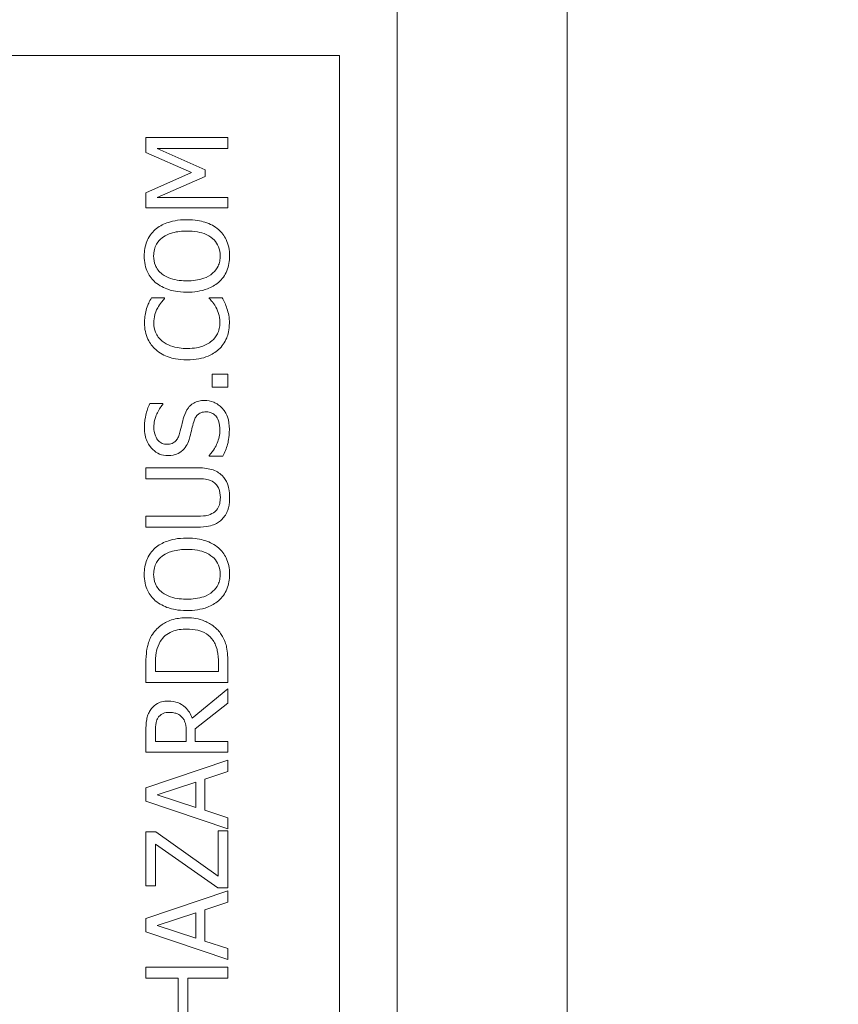
# Model space of a CAD drawing. Units: inches. Extents: x 0.1 to 10.9, y 0.1 to 8.4.
# Drawn here: x 7.7 to 7.8, y 4.7 to 4.8 of the extents above; entities that cross this region are included whole.
import ezdxf

# ---------------------------------------------------------------- set-up
doc = ezdxf.new("R2010")
doc.units = ezdxf.units.IN
doc.header["$MEASUREMENT"] = 0
for name, color, linetype, lineweight in [('Symbol (ANSI)', 7, 'Continuous', 5), ('Visible (ANSI)', 7, 'Continuous', 5), ('Visible Narrow (ANSI)', 7, 'Continuous', 5)]:
    doc.layers.add(name, color=color, linetype=linetype, lineweight=lineweight)
doc.styles.add('Note Text (ANSI)', font='tahoma.ttf')
doc.dimstyles.new('Default (ANSI)$7', dxfattribs={"dimtxt": 0.045, "dimasz": 0.06, "dimexe": 0.0625, "dimexo": 0.001, "dimgap": 0.031, "dimtad": 0, "dimtih": 1, "dimtoh": 1, "dimrnd": 1e-08, "dimzin": 4, "dimdsep": 46, "dimtxsty": 'Note Text (ANSI)', "dimblk": 'Filled-1', "dimcen": 0.09, "dimdle": 0.394, "dimclrd": 256, "dimclre": 256, "dimclrt": 256, "dimadec": 0, "dimazin": 1, "dimtfac": 2.666667, "dimtofl": 0, "dimtmove": 0, "dimatfit": 3, "dimldrblk": 'Filled-1', "dimfxl": 1, "dimtolj": 1, "dimtzin": 4, "dimlwd": -1, "dimlwe": -1, "dimarcsym": 0})

# ---------------------------------------------------------------- blocks, each defined once
blk = doc.blocks.new('Filled-1')
at = {"color": 0}
for p, q in [((0, 0), (-1, 0.1667)), ((-1, 0.1667), (-1, -0.1667)), ((-1, 0), (0, 0)), ((-1, -0.1667), (0, 0))]:
    blk.add_line(p, q, dxfattribs=at)
at = {"color": 0, "flags": 128}
blk.add_lwpolyline([(-1, -0.1667), (0, 0), (-1, 0.1667), (-1, -0.1667)], dxfattribs=at)
at = {"color": 0}
blk.add_solid([(-1, -0.1667), (0, 0), (-1, 0.1667), (-1, -0.1667)], dxfattribs=at)

msp = doc.modelspace()

# ---------------------------------------------------------------- linework, layer by layer
at = {"layer": 'Visible (ANSI)'}
for p, q in [((7.748663, 5.142805), (7.748663, 4.117195)), ((7.721319, 4.821406), (7.584601, 4.821406)), ((7.721319, 4.438594), (7.721319, 4.821406)), ((7.707921, 4.811576), (7.698077, 4.811576)), ((7.698077, 4.811576), (7.698077, 4.809757)), ((7.707921, 4.810268), (7.707921, 4.811576)), ((7.698077, 4.809757), (7.703558, 4.80738)), ((7.699441, 4.810268), (7.707921, 4.810268)), ((7.705209, 4.807699), (7.699441, 4.810268)), ((7.703558, 4.80738), (7.698077, 4.804923)), ((7.705209, 4.806902), (7.705209, 4.807699)), ((7.699441, 4.804357), (7.705209, 4.806902)), ((7.698077, 4.804923), (7.698077, 4.803136)), ((7.707921, 4.804357), (7.699441, 4.804357)), ((7.707921, 4.803136), (7.707921, 4.804357)), ((7.698077, 4.803136), (7.707921, 4.803136)), ((7.700311, 4.792335), (7.698731, 4.792335)), ((7.700311, 4.792232), (7.700311, 4.792335)), ((7.707251, 4.792335), (7.705687, 4.792335)), ((7.705687, 4.792335), (7.705687, 4.79224)), ((7.707921, 4.783162), (7.706038, 4.783162)), ((7.706038, 4.783162), (7.706038, 4.781582)), ((7.707921, 4.781582), (7.707921, 4.783162)), ((7.706038, 4.781582), (7.707921, 4.781582)), ((7.700103, 4.779612), (7.69854, 4.779612)), ((7.700103, 4.779516), (7.700103, 4.779612)), ((7.705687, 4.773398), (7.705687, 4.773302)), ((7.705687, 4.773302), (7.707331, 4.773302)), ((7.70422, 4.771914), (7.698077, 4.771914)), ((7.698077, 4.771914), (7.698077, 4.770606)), ((7.698077, 4.770606), (7.704252, 4.770606)), ((7.70422, 4.766099), (7.698077, 4.766099)), ((7.698077, 4.766099), (7.698077, 4.76479)), ((7.698077, 4.76479), (7.70422, 4.76479)), ((7.698077, 4.748389), (7.698077, 4.746148)), ((7.69921, 4.747456), (7.69921, 4.748453)), ((7.706788, 4.748453), (7.706788, 4.747456)), ((7.707921, 4.746148), (7.707921, 4.748413)), ((7.706788, 4.747456), (7.69921, 4.747456)), ((7.698077, 4.746148), (7.707921, 4.746148)), ((7.707921, 4.745366), (7.703637, 4.741864)), ((7.707921, 4.743667), (7.707921, 4.745366)), ((7.704004, 4.740556), (7.707921, 4.743667)), ((7.698077, 4.740285), (7.698077, 4.737748)), ((7.69921, 4.739056), (7.69921, 4.740357)), ((7.702911, 4.740205), (7.702911, 4.739056)), ((7.704004, 4.739056), (7.704004, 4.740556)), ((7.702911, 4.739056), (7.69921, 4.739056)), ((7.707921, 4.739056), (7.704004, 4.739056)), ((7.707921, 4.737748), (7.707921, 4.739056)), ((7.698077, 4.737748), (7.707921, 4.737748)), ((7.707921, 4.736815), (7.698077, 4.733496)), ((7.707921, 4.735435), (7.707921, 4.736815)), ((7.705169, 4.734541), (7.707921, 4.735435)), ((7.699417, 4.732659), (7.704052, 4.734182)), ((7.704052, 4.734182), (7.704052, 4.731143)), ((7.705169, 4.730784), (7.705169, 4.734541)), ((7.698077, 4.733496), (7.698077, 4.731885)), ((7.704052, 4.731143), (7.699417, 4.732659)), ((7.698077, 4.731885), (7.707921, 4.728566)), ((7.707921, 4.729891), (7.705169, 4.730784)), ((7.707921, 4.728566), (7.707921, 4.729891)), ((7.699258, 4.728199), (7.698077, 4.728199)), ((7.698077, 4.728199), (7.698077, 4.721698)), ((7.706756, 4.722879), (7.699258, 4.728199)), ((7.707921, 4.728335), (7.706756, 4.728335)), ((7.706756, 4.728335), (7.706756, 4.722879)), ((7.707921, 4.721459), (7.707921, 4.728335)), ((7.699242, 4.721698), (7.699242, 4.726724)), ((7.699242, 4.726724), (7.706701, 4.721459)), ((7.698077, 4.721698), (7.699242, 4.721698)), ((7.707921, 4.721124), (7.698077, 4.717805)), ((7.706701, 4.721459), (7.707921, 4.721459)), ((7.707921, 4.719744), (7.707921, 4.721124)), ((7.705169, 4.71885), (7.707921, 4.719744)), ((7.699417, 4.716968), (7.704052, 4.718491)), ((7.704052, 4.718491), (7.704052, 4.715452)), ((7.705169, 4.715093), (7.705169, 4.71885)), ((7.698077, 4.717805), (7.698077, 4.716194)), ((7.698077, 4.716194), (7.707921, 4.712875)), ((7.704052, 4.715452), (7.699417, 4.716968)), ((7.707921, 4.7142), (7.705169, 4.715093)), ((7.707921, 4.712875), (7.707921, 4.7142)), ((7.707921, 4.711942), (7.698077, 4.711942)), ((7.698077, 4.711942), (7.698077, 4.710634)), ((7.707921, 4.710634), (7.707921, 4.711942)), ((7.698077, 4.710634), (7.701938, 4.710634)), ((7.701938, 4.710634), (7.701938, 4.706103)), ((7.703103, 4.710634), (7.707921, 4.710634)), ((7.703103, 4.706103), (7.703103, 4.710634))]:
    msp.add_line(p, q, dxfattribs=at)
for points, knots in [([(7.702999, 4.8017), (7.701885, 4.8017), (7.701116, 4.801509), (7.700073, 4.801119), (7.699606, 4.800865), (7.699202, 4.80052)], [-0.038817774, -0.038817774, -0.038817774, -0.038817774, -0.018493644, -0.018493644, 0, 0, 0, 0]), ([(7.706788, 4.80052), (7.706564, 4.800717), (7.706318, 4.800884), (7.705772, 4.80118), (7.705472, 4.801301), (7.704657, 4.801556), (7.703952, 4.8017), (7.702999, 4.8017)], [-0.071853083, -0.071853083, -0.071853083, -0.071853083, -0.053254984, -0.053254984, -0.033188441, -0.033188441, 0, 0, 0, 0]), ([(7.699202, 4.80052), (7.698985, 4.800327), (7.698792, 4.800112), (7.698417, 4.799582), (7.698281, 4.799301), (7.697964, 4.798541), (7.69787, 4.797947), (7.69787, 4.797345)], [-0.03488862, -0.03488862, -0.03488862, -0.03488862, -0.028661108, -0.028661108, -0.0209848, -0.0209848, 0, 0, 0, 0]), ([(7.700024, 4.799531), (7.700473, 4.799879), (7.700985, 4.800044), (7.701828, 4.800281), (7.702423, 4.800336), (7.702999, 4.800336)], [-0.030455703, -0.030455703, -0.030455703, -0.030455703, -0.020078823, -0.020078823, 0, 0, 0, 0]), ([(7.702999, 4.800336), (7.703422, 4.800336), (7.703854, 4.800308), (7.704625, 4.800169), (7.704978, 4.80007), (7.705781, 4.799709), (7.70607, 4.799457), (7.706483, 4.799036), (7.706665, 4.798767), (7.706936, 4.798108), (7.706996, 4.797734), (7.706996, 4.797353)], [-0.047419682, -0.047419682, -0.047419682, -0.047419682, -0.040076812, -0.040076812, -0.033804747, -0.033804747, -0.024801096, -0.024801096, -0.013266755, -0.013266755, 0, 0, 0, 0]), ([(7.708128, 4.797345), (7.708128, 4.797696), (7.708096, 4.798046), (7.707954, 4.798711), (7.707849, 4.799031), (7.707482, 4.799787), (7.707171, 4.800182), (7.706788, 4.80052)], [-0.041596612, -0.041596612, -0.041596612, -0.041596612, -0.029289748, -0.029289748, -0.017786242, -0.017786242, 0, 0, 0, 0]), ([(7.699003, 4.797353), (7.699003, 4.797609), (7.699029, 4.797865), (7.699149, 4.798347), (7.699237, 4.798572), (7.699527, 4.799075), (7.699753, 4.799323), (7.700024, 4.799531)], [-0.029215008, -0.029215008, -0.029215008, -0.029215008, -0.020256094, -0.020256094, -0.011874697, -0.011874697, 0, 0, 0, 0]), ([(7.69787, 4.797345), (7.69787, 4.796992), (7.697902, 4.796639), (7.698047, 4.795969), (7.698152, 4.795657), (7.698519, 4.794906), (7.698822, 4.794512), (7.699202, 4.794178)], [-0.04135962, -0.04135962, -0.04135962, -0.04135962, -0.029132452, -0.029132452, -0.017636589, -0.017636589, 0, 0, 0, 0]), ([(7.700024, 4.795167), (7.699842, 4.795308), (7.699676, 4.795466), (7.699373, 4.795852), (7.699274, 4.796044), (7.69906, 4.796566), (7.699003, 4.79696), (7.699003, 4.797353)], [-0.024837842, -0.024837842, -0.024837842, -0.024837842, -0.01962553, -0.01962553, -0.013697271, -0.013697271, 0, 0, 0, 0]), ([(7.706996, 4.797353), (7.706996, 4.797137), (7.706976, 4.796921), (7.706891, 4.79651), (7.706828, 4.796317), (7.706593, 4.795817), (7.706385, 4.795545), (7.705779, 4.794996), (7.705395, 4.794796), (7.704386, 4.794435), (7.703674, 4.794362), (7.702999, 4.794362)], [-0.059817151, -0.059817151, -0.059817151, -0.059817151, -0.053465533, -0.053465533, -0.047490962, -0.047490962, -0.037259523, -0.037259523, -0.023494231, -0.023494231, 0, 0, 0, 0]), ([(7.706788, 4.79417), (7.707008, 4.794364), (7.707206, 4.794579), (7.707541, 4.795044), (7.707683, 4.795294), (7.708034, 4.796135), (7.708128, 4.796736), (7.708128, 4.797345)], [-0.042740665, -0.042740665, -0.042740665, -0.042740665, -0.031735969, -0.031735969, -0.021202738, -0.021202738, 0, 0, 0, 0]), ([(7.702999, 4.794362), (7.702485, 4.794362), (7.701741, 4.794406), (7.700665, 4.794769), (7.700322, 4.794936), (7.700024, 4.795167)], [-0.039575452, -0.039575452, -0.039575452, -0.039575452, -0.013143274, -0.013143274, 0, 0, 0, 0]), ([(7.699202, 4.794178), (7.699679, 4.793779), (7.70023, 4.793497), (7.701186, 4.793186), (7.701882, 4.792997), (7.702999, 4.792997)], [-0.10205845, -0.10205845, -0.10205845, -0.10205845, -0.03892826, -0.03892826, 0, 0, 0, 0]), ([(7.702999, 4.792997), (7.703839, 4.792997), (7.704684, 4.793106), (7.70595, 4.793584), (7.706399, 4.793833), (7.706788, 4.79417)], [-0.047152854, -0.047152854, -0.047152854, -0.047152854, -0.017924149, -0.017924149, 0, 0, 0, 0]), ([(7.698731, 4.792335), (7.698616, 4.79212), (7.698508, 4.791901), (7.698357, 4.791563), (7.698254, 4.791325), (7.698157, 4.791027)], [-0.032304359, -0.032304359, -0.032304359, -0.032304359, -0.010927573, -0.010927573, 0, 0, 0, 0]), ([(7.699489, 4.791123), (7.699615, 4.791351), (7.699762, 4.791583), (7.700053, 4.791936), (7.700179, 4.792087), (7.700311, 4.792232)], [-0.01593267, -0.01593267, -0.01593267, -0.01593267, -0.006831727, -0.006831727, 0, 0, 0, 0]), ([(7.705687, 4.79224), (7.70581, 4.792117), (7.705946, 4.791955), (7.706115, 4.791746), (7.706274, 4.791546), (7.706477, 4.791195)], [-0.039415355, -0.039415355, -0.039415355, -0.039415355, -0.014142728, -0.014142728, 0, 0, 0, 0]), ([(7.707809, 4.791027), (7.707737, 4.791258), (7.707648, 4.791503), (7.707443, 4.791925), (7.707346, 4.79213), (7.707251, 4.792335)], [-0.016333346, -0.016333346, -0.016333346, -0.016333346, -0.007892903, -0.007892903, 0, 0, 0, 0]), ([(7.698157, 4.791027), (7.698078, 4.790766), (7.698018, 4.790495), (7.697951, 4.790088), (7.697902, 4.789768), (7.697902, 4.789296)], [-0.04866444, -0.04866444, -0.04866444, -0.04866444, -0.016448604, -0.016448604, 0, 0, 0, 0]), ([(7.699019, 4.789288), (7.699019, 4.789628), (7.699053, 4.789979), (7.699197, 4.790463), (7.699295, 4.790772), (7.699489, 4.791123)], [-0.042907663, -0.042907663, -0.042907663, -0.042907663, -0.013986025, -0.013986025, 0, 0, 0, 0]), ([(7.706477, 4.791195), (7.706626, 4.790925), (7.706739, 4.790633), (7.706867, 4.790189), (7.706964, 4.789833), (7.706964, 4.789288)], [-0.056774436, -0.056774436, -0.056774436, -0.056774436, -0.01896446, -0.01896446, 0, 0, 0, 0]), ([(7.708097, 4.789272), (7.708097, 4.789603), (7.70808, 4.789948), (7.707972, 4.7905), (7.707896, 4.790766), (7.707809, 4.791027)], [-0.019570696, -0.019570696, -0.019570696, -0.019570696, -0.009594242, -0.009594242, 0, 0, 0, 0]), ([(7.697902, 4.789296), (7.697902, 4.788949), (7.697933, 4.788603), (7.698073, 4.787945), (7.698175, 4.78764), (7.698545, 4.786866), (7.698861, 4.786451), (7.699258, 4.786097)], [-0.042001192, -0.042001192, -0.042001192, -0.042001192, -0.029891358, -0.029891358, -0.018520645, -0.018520645, 0, 0, 0, 0]), ([(7.700032, 4.78711), (7.699858, 4.787259), (7.699701, 4.787425), (7.699432, 4.78779), (7.699322, 4.787985), (7.699089, 4.788541), (7.699019, 4.788908), (7.699019, 4.789288)], [-0.028926216, -0.028926216, -0.028926216, -0.028926216, -0.021008579, -0.021008579, -0.013253021, -0.013253021, 0, 0, 0, 0]), ([(7.706964, 4.789288), (7.706964, 4.789062), (7.706939, 4.788839), (7.706827, 4.788361), (7.706739, 4.788149), (7.706492, 4.787663), (7.706263, 4.787381), (7.705983, 4.787142)], [-0.024292462, -0.024292462, -0.024292462, -0.024292462, -0.019017148, -0.019017148, -0.012845055, -0.012845055, 0, 0, 0, 0]), ([(7.706804, 4.786105), (7.707017, 4.786299), (7.707206, 4.786514), (7.707533, 4.786986), (7.707667, 4.787239), (7.707938, 4.787917), (7.708097, 4.788495), (7.708097, 4.789272)], [-0.062170757, -0.062170757, -0.062170757, -0.062170757, -0.044610451, -0.044610451, -0.027084052, -0.027084052, 0, 0, 0, 0]), ([(7.703007, 4.786233), (7.702421, 4.786233), (7.701724, 4.786299), (7.700678, 4.786683), (7.700331, 4.786864), (7.700032, 4.78711)], [-0.038840841, -0.038840841, -0.038840841, -0.038840841, -0.013500825, -0.013500825, 0, 0, 0, 0]), ([(7.705983, 4.787142), (7.705622, 4.786839), (7.705198, 4.786625), (7.704494, 4.786391), (7.70395, 4.786233), (7.703007, 4.786233)], [-0.090129171, -0.090129171, -0.090129171, -0.090129171, -0.032831292, -0.032831292, 0, 0, 0, 0]), ([(7.699258, 4.786097), (7.699726, 4.785685), (7.700263, 4.785387), (7.70121, 4.785061), (7.701891, 4.784869), (7.703007, 4.784869)], [-0.10309234, -0.10309234, -0.10309234, -0.10309234, -0.03886945, -0.03886945, 0, 0, 0, 0]), ([(7.703007, 4.784869), (7.704067, 4.784869), (7.704882, 4.785044), (7.706007, 4.785508), (7.706436, 4.785765), (7.706804, 4.786105)], [-0.042404476, -0.042404476, -0.042404476, -0.042404476, -0.017475419, -0.017475419, 0, 0, 0, 0]), ([(7.705113, 4.779995), (7.704879, 4.779995), (7.704644, 4.779972), (7.704205, 4.779867), (7.704004, 4.77979), (7.703501, 4.779508), (7.703299, 4.779294), (7.70292, 4.778809), (7.702751, 4.778426), (7.702632, 4.77804)], [-0.030656154, -0.030656154, -0.030656154, -0.030656154, -0.025851338, -0.025851338, -0.021410699, -0.021410699, -0.014050352, -0.014050352, 0, 0, 0, 0]), ([(7.707203, 4.779101), (7.707068, 4.779248), (7.706918, 4.779377), (7.706584, 4.779605), (7.706404, 4.779699), (7.70586, 4.779919), (7.705494, 4.779995), (7.705113, 4.779995)], [-0.027432162, -0.027432162, -0.027432162, -0.027432162, -0.02044444, -0.02044444, -0.013263257, -0.013263257, 0, 0, 0, 0]), ([(7.69854, 4.779612), (7.698326, 4.779178), (7.698171, 4.77872), (7.697995, 4.777933), (7.697902, 4.777408), (7.697902, 4.776684)], [-0.063051676, -0.063051676, -0.063051676, -0.063051676, -0.025214057, -0.025214057, 0, 0, 0, 0]), ([(7.699035, 4.776772), (7.699035, 4.777049), (7.699063, 4.777323), (7.699198, 4.777944), (7.699307, 4.778209), (7.699566, 4.778786), (7.699801, 4.779185), (7.700103, 4.779516)], [-0.027022231, -0.027022231, -0.027022231, -0.027022231, -0.022051422, -0.022051422, -0.015630248, -0.015630248, 0, 0, 0, 0]), ([(7.703813, 4.777418), (7.703861, 4.777584), (7.703924, 4.77775), (7.704078, 4.778033), (7.704165, 4.778154), (7.704356, 4.778341), (7.704485, 4.778444), (7.704881, 4.778601), (7.705102, 4.778631), (7.705321, 4.778631)], [-0.034418386, -0.034418386, -0.034418386, -0.034418386, -0.023867915, -0.023867915, -0.01482963, -0.01482963, -0.007621968, -0.007621968, 0, 0, 0, 0]), ([(7.705321, 4.778631), (7.705441, 4.778631), (7.705561, 4.77862), (7.705791, 4.778571), (7.705898, 4.778536), (7.706177, 4.778403), (7.706328, 4.778285), (7.706577, 4.778009), (7.706706, 4.777823), (7.706925, 4.777194), (7.706964, 4.776804), (7.706964, 4.776437)], [-0.048249455, -0.048249455, -0.048249455, -0.048249455, -0.04119354, -0.04119354, -0.034545108, -0.034545108, -0.023157621, -0.023157621, -0.012781538, -0.012781538, 0, 0, 0, 0]), ([(7.708097, 4.776533), (7.708097, 4.777063), (7.708037, 4.777589), (7.707788, 4.778232), (7.707612, 4.778655), (7.707203, 4.779101)], [-0.067812671, -0.067812671, -0.067812671, -0.067812671, -0.021083682, -0.021083682, 0, 0, 0, 0]), ([(7.702632, 4.77804), (7.702538, 4.777725), (7.702445, 4.777358), (7.702343, 4.776931), (7.702226, 4.776439), (7.702114, 4.776022)], [-0.059354884, -0.059354884, -0.059354884, -0.059354884, -0.015043496, -0.015043496, 0, 0, 0, 0]), ([(7.703366, 4.775639), (7.703441, 4.775937), (7.703528, 4.776284), (7.703662, 4.776864), (7.703735, 4.777142), (7.703813, 4.777418)], [-0.020746426, -0.020746426, -0.020746426, -0.020746426, -0.009997238, -0.009997238, 0, 0, 0, 0]), ([(7.697902, 4.776684), (7.697902, 4.776397), (7.697926, 4.776109), (7.698033, 4.775567), (7.698112, 4.775314), (7.698429, 4.774612), (7.6987, 4.7743), (7.699144, 4.773873), (7.699409, 4.773692), (7.700031, 4.773433), (7.700369, 4.773374), (7.700718, 4.773374)], [-0.044731785, -0.044731785, -0.044731785, -0.044731785, -0.03894923, -0.03894923, -0.033599708, -0.033599708, -0.023451211, -0.023451211, -0.012130787, -0.012130787, 0, 0, 0, 0]), ([(7.700582, 4.774738), (7.700483, 4.774738), (7.700384, 4.774746), (7.700194, 4.774784), (7.700104, 4.774811), (7.699854, 4.77492), (7.699711, 4.775024), (7.699451, 4.775294), (7.699312, 4.775489), (7.69908, 4.776078), (7.699035, 4.776428), (7.699035, 4.776772)], [-0.041076184, -0.041076184, -0.041076184, -0.041076184, -0.036004824, -0.036004824, -0.03118019, -0.03118019, -0.022035298, -0.022035298, -0.011988243, -0.011988243, 0, 0, 0, 0]), ([(7.706964, 4.776437), (7.706964, 4.775894), (7.706835, 4.775364), (7.706488, 4.774519), (7.706221, 4.773967), (7.705687, 4.773398)], [-0.0670625, -0.0670625, -0.0670625, -0.0670625, -0.027177032, -0.027177032, 0, 0, 0, 0]), ([(7.707331, 4.773302), (7.70755, 4.773757), (7.707729, 4.77423), (7.707937, 4.774927), (7.708097, 4.775488), (7.708097, 4.776533)], [-0.11902441, -0.11902441, -0.11902441, -0.11902441, -0.03637763, -0.03637763, 0, 0, 0, 0]), ([(7.702114, 4.776022), (7.702066, 4.775844), (7.702001, 4.775667), (7.701835, 4.775361), (7.70174, 4.775228), (7.701533, 4.775025), (7.701404, 4.774923), (7.701014, 4.774767), (7.700797, 4.774738), (7.700582, 4.774738)], [-0.03419868, -0.03419868, -0.03419868, -0.03419868, -0.023805567, -0.023805567, -0.014623545, -0.014623545, -0.007485952, -0.007485952, 0, 0, 0, 0]), ([(7.702497, 4.774012), (7.702715, 4.774219), (7.702891, 4.774457), (7.703096, 4.774862), (7.703237, 4.775155), (7.703366, 4.775639)], [-0.052045667, -0.052045667, -0.052045667, -0.052045667, -0.01746308, -0.01746308, 0, 0, 0, 0]), ([(7.700718, 4.773374), (7.701247, 4.773374), (7.701573, 4.77348), (7.702021, 4.773653), (7.702275, 4.773807), (7.702497, 4.774012)], [-0.016735339, -0.016735339, -0.016735339, -0.016735339, -0.010512, -0.010512, 0, 0, 0, 0]), ([(7.707219, 4.770973), (7.707053, 4.771147), (7.706866, 4.771296), (7.706447, 4.771545), (7.70622, 4.771639), (7.705413, 4.771867), (7.704811, 4.771914), (7.70422, 4.771914)], [-0.037602461, -0.037602461, -0.037602461, -0.037602461, -0.029203497, -0.029203497, -0.020611435, -0.020611435, 0, 0, 0, 0]), ([(7.704252, 4.770606), (7.704881, 4.770606), (7.705227, 4.770547), (7.705686, 4.770455), (7.705958, 4.770347), (7.706206, 4.770183)], [-0.016326436, -0.016326436, -0.016326436, -0.016326436, -0.010358117, -0.010358117, 0, 0, 0, 0]), ([(7.708128, 4.768348), (7.708128, 4.769198), (7.707982, 4.769693), (7.707716, 4.770358), (7.7075, 4.770687), (7.707219, 4.770973)], [-0.024942477, -0.024942477, -0.024942477, -0.024942477, -0.013974332, -0.013974332, 0, 0, 0, 0]), ([(7.706206, 4.770183), (7.706341, 4.770094), (7.706459, 4.769986), (7.706692, 4.769697), (7.706769, 4.769535), (7.706956, 4.769086), (7.707012, 4.768718), (7.707012, 4.768348)], [-0.020080363, -0.020080363, -0.020080363, -0.020080363, -0.016941452, -0.016941452, -0.012872304, -0.012872304, 0, 0, 0, 0]), ([(7.707012, 4.768348), (7.707012, 4.768101), (7.70699, 4.767848), (7.70689, 4.767434), (7.706814, 4.7672), (7.70654, 4.766792), (7.706388, 4.766641), (7.706206, 4.766521)], [-0.030442375, -0.030442375, -0.030442375, -0.030442375, -0.017134897, -0.017134897, -0.007586302, -0.007586302, 0, 0, 0, 0]), ([(7.707219, 4.765732), (7.707371, 4.765884), (7.707504, 4.766051), (7.707734, 4.766423), (7.707827, 4.766623), (7.708007, 4.767134), (7.708128, 4.767614), (7.708128, 4.768348)], [-0.060514981, -0.060514981, -0.060514981, -0.060514981, -0.043308011, -0.043308011, -0.025559064, -0.025559064, 0, 0, 0, 0]), ([(7.706206, 4.766521), (7.70595, 4.766353), (7.705669, 4.766243), (7.705207, 4.766156), (7.704865, 4.766099), (7.70422, 4.766099)], [-0.064410078, -0.064410078, -0.064410078, -0.064410078, -0.022479831, -0.022479831, 0, 0, 0, 0]), ([(7.70422, 4.76479), (7.705399, 4.76479), (7.706005, 4.764989), (7.706646, 4.765255), (7.706954, 4.765462), (7.707219, 4.765732)], [-0.024189255, -0.024189255, -0.024189255, -0.024189255, -0.01318381, -0.01318381, 0, 0, 0, 0]), ([(7.702999, 4.763474), (7.701885, 4.763474), (7.701116, 4.763282), (7.700073, 4.762892), (7.699606, 4.762638), (7.699202, 4.762294)], [-0.038817774, -0.038817774, -0.038817774, -0.038817774, -0.018493644, -0.018493644, 0, 0, 0, 0]), ([(7.706788, 4.762294), (7.706564, 4.762491), (7.706318, 4.762658), (7.705772, 4.762953), (7.705472, 4.763075), (7.704657, 4.76333), (7.703952, 4.763474), (7.702999, 4.763474)], [-0.071853083, -0.071853083, -0.071853083, -0.071853083, -0.053254984, -0.053254984, -0.033188441, -0.033188441, 0, 0, 0, 0]), ([(7.699202, 4.762294), (7.698985, 4.762101), (7.698792, 4.761886), (7.698417, 4.761356), (7.698281, 4.761074), (7.697964, 4.760315), (7.69787, 4.759721), (7.69787, 4.759119)], [-0.03488862, -0.03488862, -0.03488862, -0.03488862, -0.028661108, -0.028661108, -0.0209848, -0.0209848, 0, 0, 0, 0]), ([(7.700024, 4.761304), (7.700473, 4.761652), (7.700985, 4.761818), (7.701828, 4.762054), (7.702423, 4.76211), (7.702999, 4.76211)], [-0.030455703, -0.030455703, -0.030455703, -0.030455703, -0.020078823, -0.020078823, 0, 0, 0, 0]), ([(7.702999, 4.76211), (7.703422, 4.76211), (7.703854, 4.762081), (7.704625, 4.761943), (7.704978, 4.761844), (7.705781, 4.761483), (7.70607, 4.761231), (7.706483, 4.76081), (7.706665, 4.76054), (7.706936, 4.759882), (7.706996, 4.759508), (7.706996, 4.759127)], [-0.047419682, -0.047419682, -0.047419682, -0.047419682, -0.040076812, -0.040076812, -0.033804747, -0.033804747, -0.024801096, -0.024801096, -0.013266755, -0.013266755, 0, 0, 0, 0]), ([(7.708128, 4.759119), (7.708128, 4.75947), (7.708096, 4.75982), (7.707954, 4.760484), (7.707849, 4.760804), (7.707482, 4.761561), (7.707171, 4.761955), (7.706788, 4.762294)], [-0.041596612, -0.041596612, -0.041596612, -0.041596612, -0.029289748, -0.029289748, -0.017786242, -0.017786242, 0, 0, 0, 0]), ([(7.699003, 4.759127), (7.699003, 4.759383), (7.699029, 4.759639), (7.699149, 4.760121), (7.699237, 4.760345), (7.699527, 4.760849), (7.699753, 4.761097), (7.700024, 4.761304)], [-0.029215008, -0.029215008, -0.029215008, -0.029215008, -0.020256094, -0.020256094, -0.011874697, -0.011874697, 0, 0, 0, 0]), ([(7.69787, 4.759119), (7.69787, 4.758765), (7.697902, 4.758413), (7.698047, 4.757742), (7.698152, 4.757431), (7.698519, 4.756679), (7.698822, 4.756286), (7.699202, 4.755952)], [-0.04135962, -0.04135962, -0.04135962, -0.04135962, -0.029132452, -0.029132452, -0.017636589, -0.017636589, 0, 0, 0, 0]), ([(7.700024, 4.756941), (7.699842, 4.757081), (7.699676, 4.75724), (7.699373, 4.757626), (7.699274, 4.757818), (7.69906, 4.75834), (7.699003, 4.758733), (7.699003, 4.759127)], [-0.024837842, -0.024837842, -0.024837842, -0.024837842, -0.01962553, -0.01962553, -0.013697271, -0.013697271, 0, 0, 0, 0]), ([(7.706996, 4.759127), (7.706996, 4.75891), (7.706976, 4.758694), (7.706891, 4.758283), (7.706828, 4.758091), (7.706593, 4.757591), (7.706385, 4.757319), (7.705779, 4.756769), (7.705395, 4.75657), (7.704386, 4.756209), (7.703674, 4.756135), (7.702999, 4.756135)], [-0.059817151, -0.059817151, -0.059817151, -0.059817151, -0.053465533, -0.053465533, -0.047490962, -0.047490962, -0.037259523, -0.037259523, -0.023494231, -0.023494231, 0, 0, 0, 0]), ([(7.706788, 4.755944), (7.707008, 4.756137), (7.707206, 4.756352), (7.707541, 4.756818), (7.707683, 4.757068), (7.708034, 4.757909), (7.708128, 4.75851), (7.708128, 4.759119)], [-0.042740665, -0.042740665, -0.042740665, -0.042740665, -0.031735969, -0.031735969, -0.021202738, -0.021202738, 0, 0, 0, 0]), ([(7.702999, 4.756135), (7.702485, 4.756135), (7.701741, 4.75618), (7.700665, 4.756543), (7.700322, 4.756709), (7.700024, 4.756941)], [-0.039575452, -0.039575452, -0.039575452, -0.039575452, -0.013143274, -0.013143274, 0, 0, 0, 0]), ([(7.699202, 4.755952), (7.699679, 4.755553), (7.70023, 4.755271), (7.701186, 4.754959), (7.701882, 4.754771), (7.702999, 4.754771)], [-0.10205845, -0.10205845, -0.10205845, -0.10205845, -0.03892826, -0.03892826, 0, 0, 0, 0]), ([(7.702999, 4.754771), (7.703839, 4.754771), (7.704684, 4.75488), (7.70595, 4.755358), (7.706399, 4.755607), (7.706788, 4.755944)], [-0.047152854, -0.047152854, -0.047152854, -0.047152854, -0.017924149, -0.017924149, 0, 0, 0, 0]), ([(7.703007, 4.75391), (7.702457, 4.75391), (7.701902, 4.753852), (7.700775, 4.753544), (7.700352, 4.753311), (7.699569, 4.752788), (7.699175, 4.752391), (7.698859, 4.751915)], [-0.044328199, -0.044328199, -0.044328199, -0.044328199, -0.03281293, -0.03281293, -0.019871086, -0.019871086, 0, 0, 0, 0]), ([(7.707131, 4.751899), (7.706896, 4.752255), (7.70661, 4.752565), (7.705901, 4.753131), (7.705491, 4.753357), (7.704441, 4.753791), (7.703732, 4.75391), (7.703007, 4.75391)], [-0.052271188, -0.052271188, -0.052271188, -0.052271188, -0.03957824, -0.03957824, -0.02526151, -0.02526151, 0, 0, 0, 0]), ([(7.6998, 4.751054), (7.699964, 4.75132), (7.700163, 4.751555), (7.700645, 4.75196), (7.700918, 4.752119), (7.70177, 4.752466), (7.702389, 4.752546), (7.702991, 4.752546)], [-0.04285738, -0.04285738, -0.04285738, -0.04285738, -0.032017688, -0.032017688, -0.020994414, -0.020994414, 0, 0, 0, 0]), ([(7.702991, 4.752546), (7.703433, 4.752546), (7.703889, 4.752508), (7.704601, 4.752332), (7.704967, 4.75221), (7.705653, 4.751759), (7.705919, 4.751492), (7.706134, 4.751173)], [-0.051720179, -0.051720179, -0.051720179, -0.051720179, -0.028588789, -0.028588789, -0.013386147, -0.013386147, 0, 0, 0, 0]), ([(7.698859, 4.751915), (7.698591, 4.751507), (7.698409, 4.75104), (7.698219, 4.750317), (7.698077, 4.749714), (7.698077, 4.748389)], [-0.13336284, -0.13336284, -0.13336284, -0.13336284, -0.04615528, -0.04615528, 0, 0, 0, 0]), ([(7.707921, 4.748413), (7.707921, 4.749036), (7.707889, 4.749766), (7.707704, 4.750656), (7.707566, 4.751206), (7.707131, 4.751899)], [-0.091714622, -0.091714622, -0.091714622, -0.091714622, -0.028504119, -0.028504119, 0, 0, 0, 0]), ([(7.69921, 4.748453), (7.69921, 4.74924), (7.699293, 4.74969), (7.699443, 4.75033), (7.699593, 4.750703), (7.6998, 4.751054)], [-0.022885541, -0.022885541, -0.022885541, -0.022885541, -0.014189244, -0.014189244, 0, 0, 0, 0]), ([(7.706134, 4.751173), (7.706259, 4.750996), (7.706364, 4.750807), (7.706571, 4.750328), (7.706625, 4.750092), (7.706753, 4.749488), (7.706788, 4.748956), (7.706788, 4.748453)], [-0.024268252, -0.024268252, -0.024268252, -0.024268252, -0.02146633, -0.02146633, -0.017524766, -0.017524766, 0, 0, 0, 0]), ([(7.70075, 4.743906), (7.700474, 4.743906), (7.700195, 4.743878), (7.699741, 4.743751), (7.699523, 4.743665), (7.699004, 4.743309), (7.698778, 4.743071), (7.698596, 4.74279)], [-0.036255538, -0.036255538, -0.036255538, -0.036255538, -0.021900586, -0.021900586, -0.01167159, -0.01167159, 0, 0, 0, 0]), ([(7.703637, 4.741864), (7.703547, 4.742107), (7.703434, 4.74234), (7.703161, 4.742765), (7.703006, 4.742955), (7.702477, 4.743461), (7.702146, 4.743616), (7.701586, 4.743844), (7.701169, 4.743906), (7.70075, 4.743906)], [-0.02775245, -0.02775245, -0.02775245, -0.02775245, -0.024316898, -0.024316898, -0.021049142, -0.021049142, -0.014613255, -0.014613255, 0, 0, 0, 0]), ([(7.698596, 4.74279), (7.698487, 4.742621), (7.698395, 4.742444), (7.698251, 4.742078), (7.6982, 4.741892), (7.698094, 4.741234), (7.698077, 4.740758), (7.698077, 4.740285)], [-0.03019676, -0.03019676, -0.03019676, -0.03019676, -0.023224087, -0.023224087, -0.016475515, -0.016475515, 0, 0, 0, 0]), ([(7.69921, 4.740357), (7.69921, 4.740577), (7.699219, 4.740984), (7.699346, 4.741536), (7.699425, 4.741738), (7.699545, 4.74192)], [-0.019740282, -0.019740282, -0.019740282, -0.019740282, -0.007587224, -0.007587224, 0, 0, 0, 0]), ([(7.699545, 4.74192), (7.69962, 4.742031), (7.699708, 4.74213), (7.69993, 4.742313), (7.700046, 4.742373), (7.700368, 4.742506), (7.70061, 4.742542), (7.700853, 4.742542)], [-0.015305968, -0.015305968, -0.015305968, -0.015305968, -0.012132186, -0.012132186, -0.008466814, -0.008466814, 0, 0, 0, 0]), ([(7.700853, 4.742542), (7.701038, 4.742542), (7.701225, 4.742529), (7.70159, 4.742463), (7.701743, 4.742414), (7.702074, 4.742267), (7.70225, 4.742143), (7.702401, 4.741984)], [-0.017568025, -0.017568025, -0.017568025, -0.017568025, -0.012621985, -0.012621985, -0.007646294, -0.007646294, 0, 0, 0, 0]), ([(7.702401, 4.741984), (7.702504, 4.741881), (7.70259, 4.741766), (7.702758, 4.741454), (7.702797, 4.74129), (7.702885, 4.740892), (7.702911, 4.740543), (7.702911, 4.740205)], [-0.015855561, -0.015855561, -0.015855561, -0.015855561, -0.014181661, -0.014181661, -0.011775017, -0.011775017, 0, 0, 0, 0])]:
    msp.add_open_spline(points, degree=3, knots=knots, dxfattribs=at)
at = {"layer": 'Visible Narrow (ANSI)'}
msp.add_line((7.728265, 3.960123), (7.728265, 5.299877), dxfattribs=at)

# ---------------------------------------------------------------- leaders
at = {"layer": 'Symbol (ANSI)', "annotation_type": 0, "has_hookline": 1, "hookline_direction": 0, "text_width": 0.459157}
msp.add_leader([(7.65296, 4.821406), (7.747417, 5.669325), (7.807417, 5.669325)], dimstyle='Default (ANSI)$7', override={"dimtad": 0}, dxfattribs=at)

doc.saveas('drawing.dxf')
